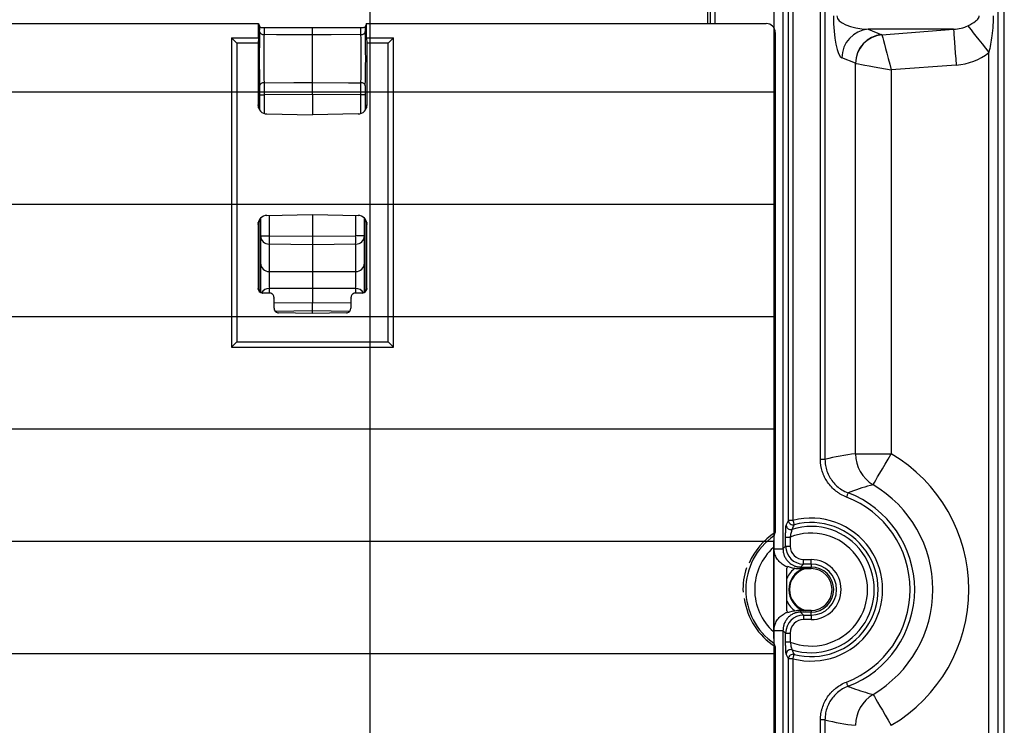
# Model space of a CAD drawing. Units: millimetres. Extents: x -4006 to 37136, y -20649 to 16140.
# Drawn here: x 6226 to 6574, y -12368 to -12119 of the extents above; entities that cross this region are included whole.
import ezdxf

# ---------------------------------------------------------------- set-up
doc = ezdxf.new("R2010")
doc.units = ezdxf.units.MM
doc.header["$LTSCALE"] = 25
doc.header["$MEASUREMENT"] = 0
doc.layers.add('Frame & Covers', color=71, linetype='Continuous')

# ---------------------------------------------------------------- blocks, each defined once
blk = doc.blocks.new('JF6Plan- Hatch')
at = {"layer": 'Frame & Covers', "transparency": 33554534}
h = blk.add_hatch(dxfattribs=at)
h.set_pattern_fill('GRATE', color=256, scale=50)
h.paths.add_polyline_path([(-24.921, -24.921), (24.921, -24.921), (24.921, 24.921), (-24.921, 24.921)])
at = {"layer": 'Frame & Covers'}
for p, q in [((28.125, -28.134), (28.125, 28.134)), ((28.033, 28.043), (28.033, -28.043)), ((25.046, 7.432), (25.046, -7.432)), ((25.122, -7.038), (25.122, 7.038)), ((25.184, 7.038), (25.184, -7.038)), ((25.568, -6.188), (25.568, 6.188)), ((25.63, 6.188), (25.63, -6.188)), ((24.921, -0.188), (24.921, 0.188)), ((24, -0.125), (24, 0.125)), ((24.036, -0.125), (24.036, 0.125)), ((24.099, 0.125), (24.099, -0.125)), ((-17.747, -0.125), (17.747, -0.125)), ((17.747, -0.325), (17.747, -0.125)), ((17.747, -0.125), (17.766, -0.173)), ((19.253, -0.125), (19.234, -0.173)), ((19.253, -0.325), (19.253, -0.125)), ((19.253, -0.125), (24.813, -0.125)), ((24.937, -0.25), (24.937, -7.207)), ((27.418, -0.202), (26.233, -0.202)), ((26.233, -0.202), (26.423, -0.279)), ((26.423, -0.279), (27.418, -0.202)), ((17.375, -0.325), (17.375, -4.625)), ((17.375, -0.325), (17.447, -0.397)), ((17.375, -0.325), (17.747, -0.325)), ((17.447, -0.397), (17.447, -4.553)), ((17.742, -0.397), (17.447, -0.397)), ((17.747, -0.325), (17.742, -0.397)), ((17.742, -0.397), (17.742, -1.255)), ((18.5, -0.944), (18.5, -0.283)), ((19.253, -0.325), (19.258, -0.397)), ((19.253, -0.325), (19.625, -0.325)), ((19.258, -0.397), (19.258, -1.255)), ((19.553, -0.397), (19.258, -0.397)), ((19.553, -0.397), (19.625, -0.325)), ((19.553, -4.553), (19.553, -0.397)), ((19.625, -4.625), (19.625, -0.325)), ((27.91, -13.472), (27.91, -0.528)), ((26.055, -0.677), (25.865, -0.601)), ((26.055, -6.111), (26.055, -0.678)), ((27.456, -0.701), (26.553, -0.77)), ((26.553, -0.77), (26.553, -6.111)), ((17.766, -1.114), (17.828, -1.114)), ((17.766, -1.329), (17.766, -1.114)), ((18.5, -1.11), (17.828, -1.114)), ((17.828, -1.114), (17.828, -1.375)), ((19.172, -1.114), (18.5, -1.11)), ((18.5, -1.11), (18.5, -1.393)), ((19.234, -1.114), (19.172, -1.114)), ((19.172, -1.375), (19.172, -1.114)), ((19.234, -1.114), (19.234, -1.329)), ((17.742, -1.255), (17.747, -1.278)), ((17.747, -1.291), (17.747, -1.278)), ((19.253, -1.278), (19.258, -1.255)), ((19.253, -1.278), (19.253, -1.291)), ((17.866, -1.382), (18.5, -1.393)), ((19.134, -1.382), (18.5, -1.393)), ((17.774, -3.865), (17.774, -2.838)), ((17.777, -2.835), (17.777, -3.867)), ((17.866, -2.795), (17.865, -2.795)), ((17.866, -2.795), (18.5, -2.783)), ((17.899, -2.794), (17.899, -3.076)), ((18.5, -2.783), (19.134, -2.795)), ((18.5, -2.783), (18.5, -3.084)), ((19.101, -3.076), (19.101, -2.794)), ((19.135, -2.795), (19.134, -2.795)), ((19.223, -3.867), (19.223, -2.835)), ((19.226, -2.838), (19.226, -3.865)), ((17.743, -2.918), (17.742, -2.922)), ((17.742, -2.922), (17.742, -3.81)), ((17.746, -2.892), (17.744, -2.912)), ((17.744, -2.899), (17.744, -2.912)), ((19.256, -2.912), (19.254, -2.892)), ((19.256, -2.912), (19.256, -2.9)), ((19.258, -2.922), (19.257, -2.918)), ((19.258, -3.81), (19.258, -2.922)), ((17.777, -3.076), (17.899, -3.076)), ((17.899, -3.076), (18.5, -3.084)), ((18.5, -3.084), (19.101, -3.076)), ((18.5, -3.084), (18.5, -3.201)), ((19.223, -3.076), (19.101, -3.076)), ((17.899, -3.194), (17.899, -3.574)), ((18.5, -3.201), (17.899, -3.194)), ((19.101, -3.194), (18.5, -3.201)), ((18.5, -3.201), (18.5, -3.574)), ((19.101, -3.574), (19.101, -3.194)), ((17.899, -3.574), (18.5, -3.574)), ((18.5, -3.574), (18.5, -3.809)), ((18.5, -3.574), (19.101, -3.574)), ((17.742, -3.81), (17.743, -3.812)), ((17.743, -3.818), (17.744, -3.823)), ((17.743, -3.818), (17.743, -3.823)), ((18.5, -3.809), (17.899, -3.809)), ((17.899, -3.809), (17.899, -3.876)), ((19.101, -3.809), (18.5, -3.809)), ((18.5, -3.809), (18.5, -4.005)), ((19.101, -3.876), (19.101, -3.809)), ((19.256, -3.823), (19.257, -3.818)), ((19.257, -3.812), (19.258, -3.81)), ((19.257, -3.823), (19.257, -3.818)), ((17.802, -3.874), (17.804, -3.874)), ((17.904, -3.876), (17.804, -3.874)), ((17.964, -3.943), (17.964, -3.94)), ((17.964, -3.943), (17.964, -4.085)), ((19.036, -3.94), (19.036, -3.943)), ((19.036, -4.085), (19.036, -3.943)), ((19.196, -3.874), (19.096, -3.876)), ((19.196, -3.874), (19.198, -3.874)), ((17.964, -4.012), (18.5, -4.005)), ((18.5, -4.123), (18.5, -4.005)), ((18.5, -4.005), (19.036, -4.012)), ((18.5, -4.123), (17.982, -4.129)), ((18.019, -4.148), (18.026, -4.148)), ((18.5, -4.158), (18.026, -4.148)), ((18.5, -4.158), (18.5, -4.123)), ((19.018, -4.129), (18.5, -4.123)), ((18.974, -4.148), (18.5, -4.158)), ((18.974, -4.148), (18.981, -4.148)), ((17.447, -4.553), (17.375, -4.625)), ((17.375, -4.625), (19.625, -4.625)), ((17.447, -4.553), (19.553, -4.553)), ((19.553, -4.553), (19.625, -4.625)), ((26.055, -6.111), (26.553, -6.111)), ((25.63, -6.188), (25.568, -6.188)), ((25.09, -7.103), (25.122, -7.038)), ((25.184, -7.038), (25.122, -7.038)), ((24.921, -7.252), (24.937, -7.207)), ((25.046, -7.432), (25.083, -7.395)), ((25.083, -7.395), (25.083, -7.271)), ((25.083, -7.271), (25.145, -7.271)), ((25.083, -7.395), (25.145, -7.395)), ((25.145, -7.271), (25.145, -7.395)), ((24.915, -7.415), (24.915, -8.585)), ((25.332, -7.645), (25.291, -7.686)), ((25.332, -7.582), (25.437, -7.582)), ((25.332, -7.645), (25.332, -7.582)), ((25.437, -7.645), (25.332, -7.645)), ((25.437, -7.645), (25.437, -7.582)), ((25.437, -7.645), (25.437, -7.686)), ((25.101, -8.296), (25.101, -7.704)), ((25.104, -7.685), (25.108, -7.676)), ((25.291, -7.686), (25.437, -7.686)), ((25.291, -7.709), (25.437, -7.709)), ((25.437, -7.709), (25.437, -7.686)), ((25.108, -8.324), (25.104, -8.315)), ((25.437, -8.291), (25.291, -8.291)), ((25.291, -8.314), (25.332, -8.355)), ((25.437, -8.314), (25.291, -8.314)), ((25.332, -8.355), (25.332, -8.418)), ((25.332, -8.355), (25.437, -8.355)), ((25.437, -8.291), (25.437, -8.314)), ((25.437, -8.355), (25.437, -8.314)), ((25.437, -8.355), (25.437, -8.418)), ((25.437, -8.418), (25.332, -8.418)), ((25.046, -8.568), (25.046, -24.921)), ((25.083, -8.605), (25.046, -8.568)), ((25.083, -8.729), (25.083, -8.605)), ((25.083, -8.605), (25.145, -8.605)), ((25.145, -8.605), (25.145, -8.729)), ((24.937, -8.793), (24.921, -8.748)), ((25.083, -8.729), (25.145, -8.729)), ((24.937, -8.793), (24.937, -23.25)), ((25.122, -8.962), (25.09, -8.897)), ((25.184, -8.962), (25.122, -8.962)), ((25.122, -24.997), (25.122, -8.962)), ((25.184, -8.962), (25.184, -24.997)), ((25.568, -25.007), (25.568, -9.812)), ((25.63, -9.812), (25.568, -9.812)), ((25.63, -9.812), (25.63, -25.007))]:
    blk.add_line(p, q, dxfattribs=at)
blk.add_lwpolyline([(-24.921, -24.921), (24.921, -24.921), (24.921, 24.921), (-24.921, 24.921), (-24.921, -24.921)], dxfattribs=at)
at = {"layer": 'Frame & Covers', "flags": 128}
for points in [[(17.827, -0.179), (18.172, -0.179), (18.5, -0.18)], [(18.5, -0.18), (18.849, -0.179), (19.173, -0.179)], [(27.418, -0.202), (27.419, -0.213), (27.421, -0.238), (27.424, -0.276), (27.427, -0.326), (27.432, -0.387), (27.438, -0.457), (27.443, -0.534), (27.45, -0.616), (27.456, -0.701)], [(27.618, -0.156), (27.636, -0.18), (27.662, -0.212), (27.693, -0.252), (27.73, -0.299), (27.771, -0.351), (27.815, -0.408), (27.862, -0.467), (27.91, -0.528)], [(18.5, -0.283), (18, -0.279), (17.826, -0.277)], [(19.174, -0.277), (18.758, -0.281), (18.5, -0.283)], [(26.423, -0.28), (26.427, -0.294), (26.434, -0.321), (26.444, -0.359), (26.458, -0.409), (26.473, -0.469), (26.491, -0.537), (26.511, -0.611), (26.532, -0.689), (26.553, -0.77)], [(26.055, -0.678), (26.069, -0.68), (26.096, -0.685), (26.136, -0.692), (26.186, -0.702), (26.247, -0.713), (26.316, -0.726), (26.392, -0.74), (26.471, -0.755), (26.553, -0.77)], [(17.826, -0.95), (18.242, -0.946), (18.5, -0.944)], [(18.5, -0.944), (19, -0.948), (19.174, -0.95)], [(17.745, -2.893), (17.745, -2.894), (17.743, -2.918)], [(19.257, -2.918), (19.255, -2.894), (19.255, -2.893)], [(17.743, -3.812), (17.744, -3.824), (17.744, -3.824)], [(19.256, -3.824), (19.256, -3.824), (19.257, -3.812)], [(26.299, -6.541), (26.305, -6.531), (26.318, -6.51), (26.338, -6.476), (26.363, -6.433), (26.395, -6.38), (26.43, -6.32), (26.469, -6.254), (26.511, -6.184), (26.553, -6.111)], [(25.952, -6.654), (25.951, -6.656), (25.95, -6.66), (25.947, -6.665), (25.945, -6.672), (25.941, -6.681), (25.938, -6.691), (25.934, -6.702), (25.929, -6.713)], [(25.184, -7.038), (25.187, -7.049), (25.19, -7.06), (25.193, -7.07), (25.195, -7.079), (25.197, -7.086), (25.199, -7.092), (25.2, -7.096), (25.2, -7.098)], [(25.184, -8.962), (25.187, -8.951), (25.19, -8.94), (25.193, -8.93), (25.195, -8.921), (25.197, -8.914), (25.199, -8.908), (25.2, -8.904), (25.2, -8.902)], [(25.952, -9.346), (25.951, -9.344), (25.95, -9.34), (25.947, -9.335), (25.945, -9.328), (25.941, -9.319), (25.938, -9.309), (25.934, -9.298), (25.929, -9.287)], [(26.299, -9.459), (26.305, -9.469), (26.318, -9.49), (26.338, -9.524), (26.363, -9.567), (26.395, -9.62), (26.43, -9.68), (26.469, -9.746), (26.511, -9.816), (26.553, -9.889)]]:
    blk.add_lwpolyline(points, dxfattribs=at)
at = {"layer": 'Frame & Covers'}
for centre, radius, start, end in [((17.819, -0.221), 0.0567, 195.6289, 276.8041), ((19.181, -0.221), 0.0567, 263.1969, 344.3712), ((26.266, -0.602), 0.401, 94.6976, 179.8736), ((26.456, -0.678), 0.401, 94.6976, 179.8736), ((26.457, -0.681), 0.402, 94.852, 179.5373), ((17.819, -1.006), 0.0567, 83.1959, 164.3712), ((19.181, -1.006), 0.0567, 15.6287, 96.8032), ((17.898, -3.072), 0.121, 181.795, 270.768), ((21.268, -3.135), 3.369, 179.0013, 180.9987), ((19.102, -3.072), 0.121, 269.2328, 358.2042), ((15.722, -3.135), 3.379, 359.0043, 0.9957), ((17.898, -3.453), 0.121, 181.7953, 270.7677), ((19.102, -3.453), 0.121, 269.2331, 358.2039), ((17.9, -3.935), 0.126, 90.1654, 149.9491), ((19.1, -3.935), 0.126, 30.0515, 89.834), ((26.556, -6.111), 0.501, 180.0146, 239.1633), ((25.437, -8), 2.194, 300.5771, 59.4229), ((25.437, -8), 1.694, 300.5771, 59.4229), ((25.437, -8), 1.441, 290.9082, 69.0918), ((25.437, -8), 1.378, 290.9082, 69.0918), ((25.153, -7.102), 0.0627, 180.5229, 287.1976), ((25.185, -7.037), 0.0627, 180.4929, 284.3593), ((25.437, -8), 0.879, 252.3821, 107.6179), ((25.437, -8), 0.995, 255.2548, 104.7452), ((25.437, -8), 0.933, 255.2548, 104.7452), ((25.437, -8), 0.909, 124.6506, 235.3494), ((25.437, -8), 0.937, 122.231, 156.9698), ((25.437, -8), 0.786, 248.1455, 111.8545), ((25.437, -8), 0.785, 131.7914, 228.2086), ((25.437, -8), 0.418, 270, 90), ((25.437, -8), 0.355, 270, 90), ((25.437, -8), 0.948, 161.4807, 182.3039), ((25.437, -8), 0.373, 126.3683, 154.4558), ((25.437, -8), 0.311, 110.6587, 249.3413), ((25.437, -8), 0.301, 104.46, 180), ((25.437, -8), 0.314, 270, 90), ((25.437, -8), 0.291, 270, 90), ((25.437, -8), 0.301, 180, 255.54), ((25.437, -8), 0.937, 187.4799, 237.769), ((25.437, -8), 0.373, 205.5442, 233.9251), ((25.153, -8.898), 0.0627, 72.8017, 179.4779), ((25.185, -8.963), 0.0627, 75.6397, 179.5076), ((26.556, -9.889), 0.501, 120.8368, 179.9855)]:
    blk.add_arc(centre, radius, start, end, dxfattribs=at)
for centre, major_axis, ratio, start_param, end_param in [((24.812, -0.25), (-0.065, -0.108), 0.99484, 2.112781, 3.679016), ((25.876, -0.016), (0, 0.587), 0.217102, 1.570796, 3.054326), ((26.275, -0.016), (0.479, 0), 0.391841, 3.141593, 4.625123), ((17.78, -0.613), (0, 0.574), 0.034921, 0.8535, 2.288092), ((19.22, -0.613), (0, 0.574), 0.034921, 3.995093, 5.429685), ((27.388, -0.016), (0.345, 0), 0.543706, 4.799655, 5.441471), ((26.453, -0.778), (-0.031, 0.499), 0.017545, 6.196188, 6.24163), ((27.388, -0.016), (-0.784, 0), 0.877407, 1.658063, 2.299878), ((26.055, -0.778), (0, 0.1), 0.087228, 6.202666, 6.248108), ((17.867, -1.255), (-0.025, 0.125), 0.984122, 1.372885, 2.932298), ((17.745, -1.661), (0, 0.389), 0.034921, 5.934519, 6.108052), ((19.133, -1.255), (0.025, 0.125), 0.984122, 3.350887, 4.910301), ((19.255, -1.661), (0, 0.389), 0.034921, 0.175133, 0.371994), ((17.867, -2.921), (-0.025, -0.125), 0.984112, 3.360771, 4.897038), ((19.133, -2.921), (0.025, -0.125), 0.984112, 1.386147, 2.922414), ((17.847, -3.026), (-0.081, 0.16), 0.410287, 0.668362, 0.681561), ((17.742, -2.794), (0, 0.126), 0.034915, 3.316775, 3.491252), ((19.258, -2.794), (0, 0.126), 0.034915, 2.791933, 2.96641), ((19.153, -3.026), (0.081, 0.16), 0.410287, 5.601624, 5.614823), ((17.902, -3.692), (0, 0.125), 0.050969, 0.349484, 2.792109), ((19.098, -3.692), (0, 0.125), 0.050969, 3.491077, 5.933701), ((17.794, -3.758), (0.0406, 0.0801), 0.411701, 2.45932, 2.477938), ((17.805, -3.81), (0.0123, -0.0623), 0.984105, 4.533201, 6.042325), ((17.742, -3.874), (0, 0.063), 0.034914, 5.809095, 6.107967), ((19.195, -3.81), (0.0123, 0.0623), 0.984105, 3.382453, 4.891577), ((19.258, -3.874), (0, 0.063), 0.034914, 0.175219, 0.47409), ((19.206, -3.758), (-0.0406, 0.0801), 0.411701, 3.805247, 3.823865), ((17.901, -3.939), (0.046, 0.0451), 0.970834, 6.149987, 7.016291), ((17.901, -3.946), (0.0232, 0.0671), 0.880428, 5.088882, 5.706351), ((19.099, -3.946), (-0.0232, 0.0671), 0.880428, 0.576834, 1.194303), ((19.099, -3.939), (-0.046, 0.0451), 0.970834, 5.55008, 6.416383), ((18.027, -4.023), (0.0528, 0.0863), 0.387183, 2.577299, 2.592828), ((18.027, -4.085), (0, -0.0635), 0.984802, 4.727918, 6.164659), ((18.973, -4.085), (0, -0.0635), 0.984802, 0.118527, 1.555267), ((26.364, -8), (2.379, 0), 0.800731, 1.701078, 1.884636), ((25.333, -7.395), (0.177, 0.177), 0.998629, 2.357564, 3.925621), ((25.333, -7.395), (-0.133, -0.133), 0.997265, 5.499157, 7.067214), ((25.163, -7.704), (-0.0588, 0.0196), 0.998478, 0.019747, 0.32105), ((25.333, -8.605), (-0.177, 0.177), 0.998629, 5.499157, 7.067214), ((25.163, -8.296), (-0.0588, -0.0196), 0.998478, 5.962135, 6.263424), ((25.333, -8.605), (0.133, -0.133), 0.997265, 2.357564, 3.925621), ((26.364, -8), (2.379, 0), 0.800731, 4.398549, 4.582107)]:
    blk.add_ellipse(centre, major_axis=major_axis, ratio=ratio, start_param=start_param, end_param=end_param, dxfattribs=at)
for points, knots in [([(27.618, -0.156), (27.655, -0.136), (27.709, -0.107), (27.757, -0.065), (27.772, -0.039), (27.776, -0.026), (27.776, -0.019), (27.776, -0.016)], [0, 0, 0, 0, 0.575925, 0.8516195, 0.9151203, 0.9672425, 1, 1, 1, 1]), ([(27.971, -0.016), (27.97, -0.058), (27.968, -0.152), (27.952, -0.324), (27.926, -0.451), (27.91, -0.528)], [0, 0, 0, 0, 0.247097, 0.542219, 1, 1, 1, 1]), ([(17.765, -0.236), (17.765, -0.218), (17.765, -0.198), (17.766, -0.175), (17.766, -0.173)], [0, 0, 0, 0, 0.918212, 1, 1, 1, 1]), ([(17.766, -0.173), (17.767, -0.174), (17.769, -0.175), (17.781, -0.177), (17.797, -0.178), (17.814, -0.178), (17.824, -0.179), (17.827, -0.179)], [0, 0, 0, 0, 0.228745, 0.45765, 0.682467, 0.902714, 1, 1, 1, 1]), ([(17.827, -0.179), (17.827, -0.186), (17.827, -0.222), (17.826, -0.253), (17.826, -0.277)], [0, 0, 0, 0, 0.207131, 1, 1, 1, 1]), ([(18.5, -0.283), (18.5, -0.258), (18.5, -0.226), (18.5, -0.188), (18.5, -0.18)], [0, 0, 0, 0, 0.77314, 1, 1, 1, 1]), ([(19.173, -0.179), (19.18, -0.178), (19.194, -0.178), (19.212, -0.177), (19.226, -0.176), (19.233, -0.175), (19.234, -0.174), (19.234, -0.173)], [0, 0, 0, 0, 0.216955, 0.433844, 0.652276, 0.874333, 1, 1, 1, 1]), ([(19.174, -0.277), (19.174, -0.253), (19.173, -0.222), (19.173, -0.186), (19.173, -0.179)], [0, 0, 0, 0, 0.792869, 1, 1, 1, 1]), ([(19.234, -0.173), (19.234, -0.175), (19.235, -0.198), (19.235, -0.218), (19.235, -0.236)], [0, 0, 0, 0, 0.081788, 1, 1, 1, 1]), ([(17.826, -0.277), (17.825, -0.311), (17.823, -0.368), (17.822, -0.461), (17.821, -0.545), (17.821, -0.632), (17.821, -0.718), (17.822, -0.8), (17.824, -0.88), (17.825, -0.926), (17.826, -0.95)], [0, 0, 0, 0, 0.171872, 0.289404, 0.406935, 0.524461, 0.641987, 0.759488, 0.876988, 1, 1, 1, 1]), ([(19.174, -0.95), (19.175, -0.916), (19.177, -0.859), (19.178, -0.766), (19.179, -0.682), (19.179, -0.595), (19.179, -0.509), (19.178, -0.427), (19.176, -0.347), (19.175, -0.301), (19.174, -0.277)], [0, 0, 0, 0, 0.171872, 0.289404, 0.406935, 0.524461, 0.641987, 0.759488, 0.876988, 1, 1, 1, 1]), ([(17.826, -0.95), (17.826, -0.974), (17.827, -1.023), (17.827, -1.084), (17.828, -1.114)], [0, 0, 0, 0, 0.500004, 1, 1, 1, 1]), ([(18.5, -1.11), (18.5, -1.079), (18.5, -1.018), (18.5, -0.969), (18.5, -0.944)], [0, 0, 0, 0, 0.50449, 1, 1, 1, 1]), ([(19.172, -1.114), (19.173, -1.084), (19.173, -1.023), (19.174, -0.974), (19.174, -0.95)], [0, 0, 0, 0, 0.499996, 1, 1, 1, 1]), ([(17.766, -1.114), (17.766, -1.091), (17.766, -1.046), (17.765, -1.009), (17.765, -0.991)], [0, 0, 0, 0, 0.499973, 1, 1, 1, 1]), ([(19.235, -0.991), (19.235, -1.009), (19.234, -1.046), (19.234, -1.091), (19.234, -1.114)], [0, 0, 0, 0, 0.500027, 1, 1, 1, 1]), ([(17.742, -2.921), (17.742, -2.921), (17.742, -2.921), (17.742, -2.922), (17.742, -2.922), (17.742, -2.922)], [0, 0, 0, 0, 0.124456, 0.621727, 1, 1, 1, 1]), ([(17.744, -2.9), (17.744, -2.9), (17.744, -2.9), (17.744, -2.899), (17.745, -2.895), (17.745, -2.893)], [0, 0, 0, 0, 0.143257, 0.588424, 1, 1, 1, 1]), ([(19.255, -2.893), (19.255, -2.895), (19.255, -2.898), (19.256, -2.9), (19.256, -2.9), (19.256, -2.9)], [0, 0, 0, 0, 0.32111, 0.686401, 1, 1, 1, 1]), ([(19.258, -2.922), (19.258, -2.922), (19.258, -2.922), (19.258, -2.921), (19.258, -2.921)], [0, 0, 0, 0, 0.2509484, 1, 1, 1, 1]), ([(19.258, -2.922), (19.258, -2.922), (19.258, -2.922), (19.258, -2.921), (19.258, -2.921), (19.258, -2.921)], [0, 0, 0, 0, 0.1342981, 0.6713043, 1, 1, 1, 1]), ([(17.742, -3.81), (17.742, -3.81), (17.742, -3.81), (17.742, -3.811), (17.742, -3.811), (17.742, -3.811)], [0, 0, 0, 0, 0.178377, 0.891654, 1, 1, 1, 1]), ([(17.744, -3.824), (17.744, -3.823), (17.743, -3.822), (17.743, -3.821), (17.743, -3.821), (17.743, -3.821)], [0, 0, 0, 0, 0.433186, 0.80775, 1, 1, 1, 1]), ([(19.257, -3.821), (19.257, -3.821), (19.257, -3.821), (19.257, -3.822), (19.256, -3.824), (19.256, -3.824)], [0, 0, 0, 0, 0.249694, 0.680463, 1, 1, 1, 1]), ([(19.258, -3.811), (19.258, -3.811), (19.258, -3.811), (19.258, -3.81), (19.258, -3.81), (19.258, -3.81)], [0, 0, 0, 0, 0.1761512, 0.8811653, 1, 1, 1, 1]), ([(17.906, -3.876), (17.905, -3.876), (17.905, -3.876), (17.904, -3.876), (17.904, -3.876), (17.904, -3.876)], [0, 0, 0, 0, 0.169219, 0.845054, 1, 1, 1, 1]), ([(17.952, -3.901), (17.952, -3.901), (17.952, -3.901), (17.952, -3.9), (17.952, -3.9)], [0, 0, 0, 0, 0.312703, 1, 1, 1, 1]), ([(19.048, -3.9), (19.048, -3.9), (19.048, -3.901), (19.048, -3.901), (19.048, -3.901)], [0, 0, 0, 0, 0.3163784, 1, 1, 1, 1]), ([(19.096, -3.876), (19.096, -3.876), (19.096, -3.876), (19.095, -3.876), (19.095, -3.876), (19.094, -3.876)], [0, 0, 0, 0, 0.1704407, 0.8543761, 1, 1, 1, 1]), ([(17.964, -4.085), (17.964, -4.085), (17.964, -4.085), (17.964, -4.086), (17.964, -4.086), (17.964, -4.086)], [0, 0, 0, 0, 0.178214, 0.891385, 1, 1, 1, 1]), ([(19.036, -4.086), (19.036, -4.086), (19.036, -4.086), (19.036, -4.085), (19.036, -4.085), (19.036, -4.085)], [0, 0, 0, 0, 0.176129, 0.881191, 1, 1, 1, 1]), ([(25.929, -6.713), (25.903, -6.702), (25.877, -6.69), (25.84, -6.669), (25.828, -6.662), (25.804, -6.646), (25.793, -6.638), (25.76, -6.612), (25.739, -6.593), (25.701, -6.552), (25.683, -6.529), (25.651, -6.483), (25.637, -6.459), (25.618, -6.421), (25.612, -6.408), (25.602, -6.382), (25.597, -6.368), (25.576, -6.301), (25.568, -6.245), (25.568, -6.188)], [0, 0, 0, 0, 0.125, 0.125, 0.1875, 0.1875, 0.25, 0.25, 0.375, 0.375, 0.5, 0.5, 0.625, 0.625, 0.6875, 0.6875, 0.75, 0.75, 1, 1, 1, 1]), ([(25.63, -6.188), (25.631, -6.216), (25.634, -6.272), (25.656, -6.354), (25.69, -6.431), (25.737, -6.501), (25.796, -6.562), (25.866, -6.616), (25.922, -6.641), (25.952, -6.654)], [0, 0, 0, 0, 0.1395553, 0.2791115, 0.4186727, 0.558236, 0.6979044, 0.8375735, 1, 1, 1, 1]), ([(26.299, -6.541), (26.287, -6.544), (26.168, -6.573), (26.054, -6.616), (25.952, -6.654)], [0, 0, 0, 0, 0.1080811, 1, 1, 1, 1]), ([(25.083, -7.271), (25.083, -7.261), (25.083, -7.233), (25.083, -7.189), (25.085, -7.145), (25.087, -7.113), (25.089, -7.106), (25.09, -7.103)], [0, 0, 0, 0, 0.115995, 0.349, 0.570258, 0.785006, 1, 1, 1, 1]), ([(25.2, -7.098), (25.199, -7.101), (25.189, -7.121), (25.18, -7.143), (25.171, -7.162)], [0, 0, 0, 0, 0.110581, 1, 1, 1, 1]), ([(24.921, -7.252), (24.92, -7.255), (24.919, -7.262), (24.917, -7.287), (24.916, -7.323), (24.915, -7.368), (24.915, -7.4), (24.915, -7.415)], [0, 0, 0, 0, 0.179215, 0.357724, 0.554178, 0.789051, 1, 1, 1, 1]), ([(25.171, -7.162), (25.17, -7.164), (25.168, -7.169), (25.163, -7.19), (25.156, -7.218), (25.15, -7.247), (25.146, -7.265), (25.145, -7.271)], [0, 0, 0, 0, 0.205409, 0.415292, 0.637633, 0.878289, 1, 1, 1, 1]), ([(24.921, -7.432), (24.937, -7.432), (24.953, -7.432), (24.982, -7.432), (24.996, -7.432), (25.019, -7.432), (25.028, -7.432), (25.041, -7.432), (25.045, -7.432), (25.046, -7.432)], [0, 0, 0, 0, 0.25, 0.25, 0.5, 0.5, 0.75, 0.75, 1, 1, 1, 1]), ([(25.104, -7.685), (25.1, -7.684), (25.092, -7.681), (25.082, -7.676), (25.071, -7.67), (25.054, -7.66), (25.032, -7.646), (25.006, -7.623), (24.982, -7.598), (24.961, -7.569), (24.944, -7.538), (24.933, -7.509), (24.927, -7.486), (24.924, -7.468), (24.922, -7.45), (24.921, -7.438), (24.921, -7.432)], [0, 0, 0, 0, 0.036511, 0.072774, 0.108838, 0.144751, 0.247454, 0.349023, 0.455671, 0.561279, 0.670424, 0.779132, 0.835297, 0.890629, 0.945427, 1, 1, 1, 1]), ([(25.046, -7.432), (25.046, -7.434), (25.046, -7.439), (25.046, -7.447), (25.047, -7.455), (25.048, -7.464), (25.049, -7.472), (25.051, -7.485), (25.056, -7.504), (25.063, -7.527), (25.073, -7.549), (25.085, -7.571), (25.1, -7.591), (25.116, -7.611), (25.136, -7.629), (25.156, -7.645), (25.176, -7.657), (25.194, -7.666), (25.211, -7.673), (25.228, -7.678), (25.244, -7.682), (25.26, -7.684), (25.276, -7.686), (25.286, -7.686), (25.291, -7.686)], [0, 0, 0, 0, 0.019206, 0.038842, 0.058921, 0.07945, 0.100441, 0.121901, 0.18073, 0.245961, 0.303369, 0.3722, 0.435897, 0.499653, 0.573705, 0.645139, 0.701151, 0.753159, 0.798308, 0.84175, 0.883555, 0.923803, 0.962585, 1, 1, 1, 1]), ([(25.108, -7.676), (25.125, -7.682), (25.162, -7.697), (25.224, -7.707), (25.269, -7.708), (25.291, -7.709)], [0, 0, 0, 0, 0.291051, 0.6421078, 1, 1, 1, 1]), ([(25.291, -7.709), (25.291, -7.706), (25.291, -7.703), (25.291, -7.697), (25.291, -7.695), (25.291, -7.688), (25.291, -7.686), (25.291, -7.686)], [0, 0, 0, 0, 0.25, 0.25, 0.5, 0.5, 1, 1, 1, 1]), ([(24.921, -8.568), (24.921, -8.565), (24.921, -8.559), (24.922, -8.55), (24.923, -8.541), (24.924, -8.532), (24.925, -8.523), (24.927, -8.514), (24.93, -8.505), (24.935, -8.488), (24.944, -8.462), (24.961, -8.431), (24.982, -8.402), (25.006, -8.377), (25.032, -8.354), (25.055, -8.339), (25.075, -8.328), (25.089, -8.321), (25.099, -8.317), (25.104, -8.315)], [0, 0, 0, 0, 0.027267, 0.054556, 0.081905, 0.109354, 0.13694, 0.164702, 0.192675, 0.220898, 0.329535, 0.438745, 0.544283, 0.650994, 0.752496, 0.85526, 0.903163, 0.951371, 1, 1, 1, 1]), ([(25.291, -8.314), (25.288, -8.314), (25.283, -8.314), (25.274, -8.315), (25.266, -8.315), (25.257, -8.316), (25.249, -8.318), (25.24, -8.319), (25.231, -8.322), (25.222, -8.324), (25.213, -8.327), (25.204, -8.33), (25.191, -8.336), (25.173, -8.345), (25.153, -8.357), (25.133, -8.373), (25.116, -8.39), (25.1, -8.409), (25.086, -8.429), (25.074, -8.45), (25.063, -8.473), (25.056, -8.496), (25.051, -8.517), (25.048, -8.536), (25.046, -8.552), (25.046, -8.563), (25.046, -8.568)], [0, 0, 0, 0, 0.020247, 0.040887, 0.061937, 0.083413, 0.105331, 0.127706, 0.150551, 0.173879, 0.197703, 0.222033, 0.246881, 0.307126, 0.373003, 0.431451, 0.50038, 0.564068, 0.62783, 0.691452, 0.754068, 0.819289, 0.878126, 0.920563, 0.961163, 1, 1, 1, 1]), ([(25.291, -8.291), (25.271, -8.292), (25.208, -8.292), (25.148, -8.311), (25.108, -8.324)], [0, 0, 0, 0, 0.320858, 1, 1, 1, 1]), ([(25.291, -8.291), (25.291, -8.298), (25.291, -8.303), (25.291, -8.311), (25.291, -8.314), (25.291, -8.314)], [0, 0, 0, 0, 0.5, 0.5, 1, 1, 1, 1]), ([(24.915, -8.585), (24.915, -8.606), (24.915, -8.646), (24.916, -8.696), (24.918, -8.731), (24.92, -8.745), (24.92, -8.748), (24.921, -8.748)], [0, 0, 0, 0, 0.293059, 0.548353, 0.756089, 0.965115, 1, 1, 1, 1]), ([(24.921, -8.568), (24.936, -8.568), (24.951, -8.568), (24.981, -8.568), (24.995, -8.568), (25.019, -8.568), (25.029, -8.568), (25.042, -8.568), (25.045, -8.568), (25.046, -8.568)], [0, 0, 0, 0, 0.25, 0.25, 0.5, 0.5, 0.75, 0.75, 1, 1, 1, 1]), ([(25.09, -8.897), (25.09, -8.897), (25.089, -8.894), (25.087, -8.88), (25.084, -8.842), (25.083, -8.789), (25.083, -8.749), (25.083, -8.729)], [0, 0, 0, 0, 0.039669, 0.264978, 0.503776, 0.752051, 1, 1, 1, 1]), ([(25.145, -8.729), (25.148, -8.742), (25.153, -8.768), (25.161, -8.802), (25.167, -8.826), (25.17, -8.836), (25.171, -8.838), (25.171, -8.838)], [0, 0, 0, 0, 0.258811, 0.511072, 0.746238, 0.962347, 1, 1, 1, 1]), ([(25.171, -8.838), (25.173, -8.843), (25.183, -8.864), (25.192, -8.885), (25.2, -8.902)], [0, 0, 0, 0, 0.204533, 1, 1, 1, 1]), ([(25.568, -9.812), (25.568, -9.783), (25.57, -9.755), (25.576, -9.713), (25.579, -9.699), (25.585, -9.671), (25.589, -9.658), (25.602, -9.618), (25.612, -9.591), (25.637, -9.541), (25.651, -9.516), (25.683, -9.47), (25.701, -9.448), (25.73, -9.417), (25.74, -9.407), (25.761, -9.388), (25.772, -9.379), (25.827, -9.335), (25.876, -9.308), (25.929, -9.287)], [0, 0, 0, 0, 0.125, 0.125, 0.1875, 0.1875, 0.25, 0.25, 0.375, 0.375, 0.5, 0.5, 0.625, 0.625, 0.6875, 0.6875, 0.75, 0.75, 1, 1, 1, 1]), ([(25.952, -9.346), (25.926, -9.357), (25.874, -9.38), (25.805, -9.429), (25.745, -9.489), (25.696, -9.558), (25.66, -9.635), (25.635, -9.72), (25.632, -9.78), (25.63, -9.812)], [0, 0, 0, 0, 0.140293, 0.280583, 0.42085, 0.561114, 0.70097, 0.840828, 1, 1, 1, 1]), ([(25.952, -9.346), (25.974, -9.355), (26.087, -9.401), (26.204, -9.433), (26.299, -9.459)], [0, 0, 0, 0, 0.1937091, 1, 1, 1, 1])]:
    blk.add_open_spline(points, degree=3, knots=knots, dxfattribs=at)
blk = doc.blocks.new('JF6Plan- Castings1')
at = {"lineweight": 35, "transparency": 33554556}
blk.add_blockref('JF6Plan- Hatch', (0, 0), dxfattribs=at)

msp = doc.modelspace()

# ---------------------------------------------------------------- block references
at = {"transparency": 33554498, "xscale": 25.4, "yscale": 25.4, "zscale": 25.4}
msp.add_blockref('JF6Plan- Castings1', (5859.76, -12116.97), dxfattribs=at)

doc.saveas('drawing.dxf')
